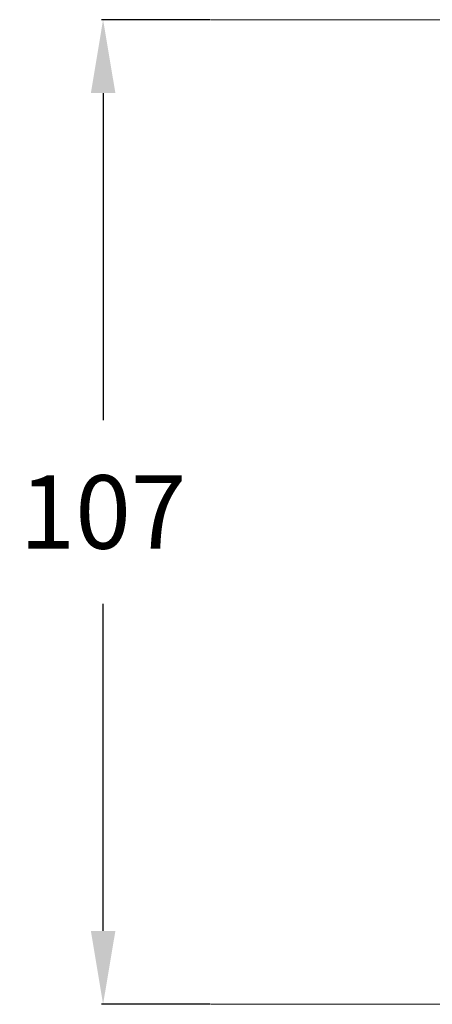
# Model space of a CAD drawing. Units: millimetres. Extents: x 838 to 1433, y -617 to 189.
# Drawn here: x 896 to 941, y -607 to -499 of the extents above; entities that cross this region are included whole.
import ezdxf

# ---------------------------------------------------------------- set-up
doc = ezdxf.new("R2010")
doc.units = ezdxf.units.MM
doc.header["$MEASUREMENT"] = 0
doc.layers.add('Layer 1', color=7, linetype='Continuous')
doc.dimstyles.get("Standard").update_dxf_attribs({"dimtxt": 0.18, "dimasz": 0.18, "dimexe": 0.18, "dimexo": 0.0625, "dimgap": 0.09, "dimtad": 0, "dimtih": 1, "dimtoh": 1, "dimdec": 0, "dimzin": 0, "dimdsep": 46, "dimtxsty": 'Standard', "dimcen": 0.09, "dimadec": 0, "dimazin": 0, "dimtfac": 1, "dimtdec": 0, "dimtofl": 0, "dimtmove": 0, "dimatfit": 3, "dimfxl": 0, "dimtolj": 1, "dimtzin": 0, "dimarcsym": 0})

# ---------------------------------------------------------------- blocks, each defined once
blk = doc.blocks.new('*D2')
at = {"layer": 'Defpoints', "color": 0}
for p in [(916.92, -499.38), (905.19, -606.76), (916.92, -606.76)]:
    blk.add_point(p, dxfattribs=at)
at = {"layer": 'Layer 1', "color": 0, "lineweight": -2}
for p, q in [((916.86, -499.38), (905.01, -499.38)), ((905.19, -507.38), (905.19, -543.07)), ((905.19, -598.76), (905.19, -563.07)), ((916.86, -606.76), (905.01, -606.76))]:
    blk.add_line(p, q, dxfattribs=at)
at = {"layer": 'Layer 1', "color": 0}
for points in [[(903.86, -507.38), (906.53, -507.38), (905.19, -499.38)], [(903.86, -598.76), (906.53, -598.76), (905.19, -606.76)]]:
    blk.add_solid(points, dxfattribs=at)
at = {"layer": 'Layer 1', "color": 0, "lineweight": 5, "insert": (905.19, -553.07), "char_height": 8, "attachment_point": 5}
blk.add_mtext('\\A1;107', dxfattribs=at)

msp = doc.modelspace()

# ---------------------------------------------------------------- linework, layer by layer
at = {"layer": 'Layer 1', "lineweight": 5}
for points in [[(985.38, -499.38), (985.38, -499.38), (916.92, -499.38), (916.92, -499.38)], [(975.35, -606.76), (975.35, -606.76), (916.92, -606.76), (916.92, -606.76)]]:
    msp.add_open_spline(points, degree=3, dxfattribs=at)

# ---------------------------------------------------------------- dimensions: what is measured, and where the dimension line sits
dim = msp.add_linear_dim(base=(905.19, -606.76), p1=(916.92, -499.38), p2=(916.92, -606.76), angle=90, dimstyle='Standard', override={"dimtxt": 8, "dimasz": 8, "dimgap": 6}, dxfattribs=at)
dim.commit()
dim.dimension.update_dxf_attribs({"geometry": '*D2', "text_midpoint": (905.19, -553.07)})

doc.saveas('drawing.dxf')
